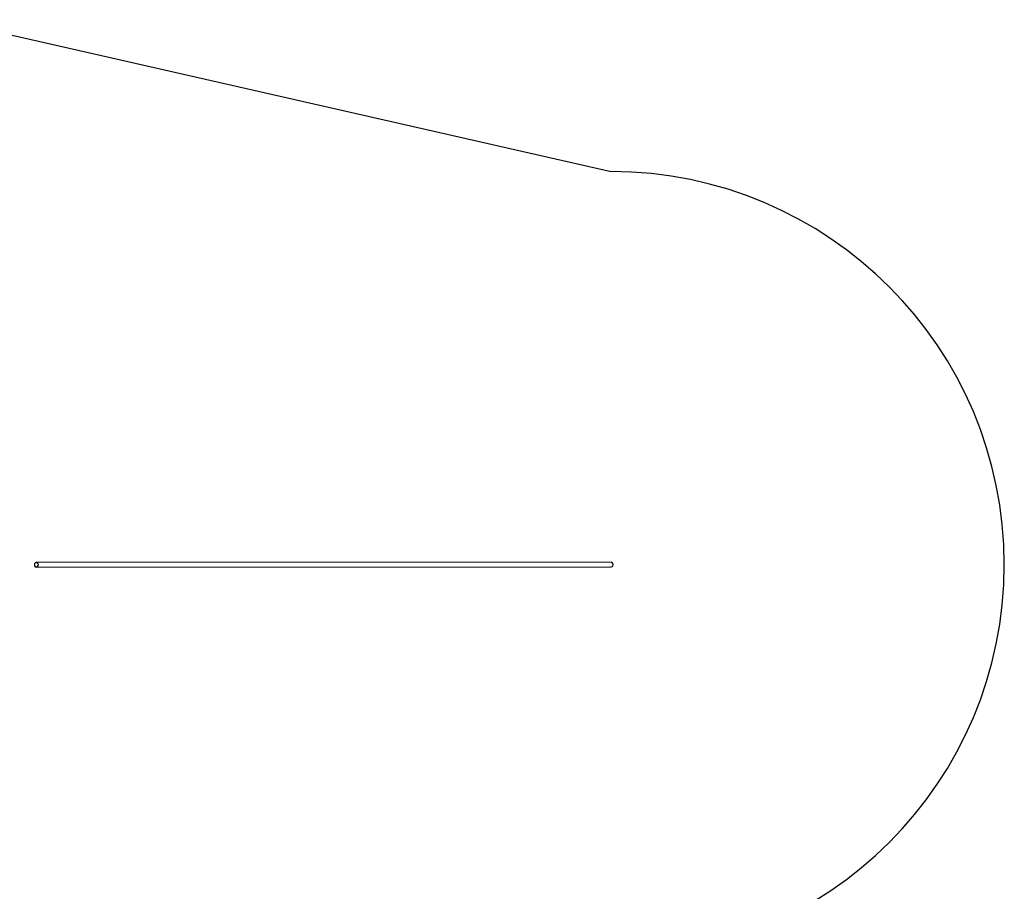
# Model space of a CAD drawing. Units: millimetres. Extents: x 129538 to 160339, y -27689 to -13139.
# Drawn here: x 156582 to 160339, y -22136 to -18809 of the extents above; entities that cross this region are included whole.
import ezdxf

# ---------------------------------------------------------------- set-up
doc = ezdxf.new("R2010")
doc.units = ezdxf.units.MM
doc.layers.add('PV-698EE', color=7, linetype='Continuous')

# ---------------------------------------------------------------- blocks, each defined once
blk = doc.blocks.new('*U6')
at = {"layer": 'PV-698EE'}
for p, q in [((97495.7, -47983.2), (97494.5, -47986.6)), ((97494.5, -47986.6), (97495.3, -50180.7)), ((97495.7, -47990.1), (97494.5, -47986.6)), ((97499, -47980.6), (97495.7, -47983.2)), ((97499, -47992.7), (97495.7, -47990.1)), ((97503.5, -47979.7), (97499, -47980.6)), ((97503.5, -47993.6), (97499, -47992.7)), ((97508, -47980.6), (97503.5, -47979.7)), ((97508, -47992.7), (97503.5, -47993.6)), ((97511.3, -47983.2), (97508, -47980.6)), ((97511.3, -47990.1), (97508, -47992.7)), ((97512.5, -47986.6), (97511.3, -47983.2)), ((97512.5, -47986.6), (97511.3, -47990.1)), ((97513.3, -50180.7), (97512.5, -47986.6)), ((97495.3, -50180.7), (97496.5, -50184.2)), ((97496.5, -50184.2), (97499.8, -50186.7)), ((97499.8, -50186.7), (97504.3, -50187.7)), ((97504.3, -50187.7), (97508.8, -50186.7)), ((97508.8, -50186.7), (97512.1, -50184.2)), ((97512.1, -50184.2), (97513.3, -50180.7))]:
    blk.add_line(p, q, dxfattribs=at)

msp = doc.modelspace()

# ---------------------------------------------------------------- linework, layer by layer
at = {"layer": 'PV-698EE'}
msp.add_line((156291.5, -18808.8), (158838.8, -19388.8), dxfattribs=at)
msp.add_arc((158838.8, -20888.8), 1500, 270, 90, dxfattribs=at)

# ---------------------------------------------------------------- block references
at = {"layer": 'PV-698EE', "rotation": 90}
msp.add_blockref('*U6', (108658.1, -118393), dxfattribs=at)

doc.saveas('drawing.dxf')
